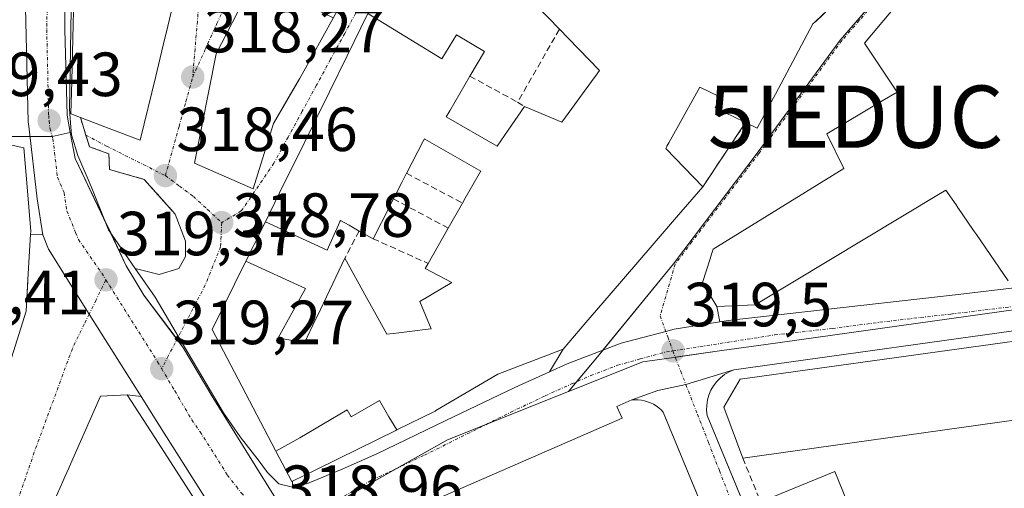
# Model space of a CAD drawing. Units: metres. Extents: x 573660 to 577140, y 4696435 to 4698786.
# Drawn here: x 575826 to 575984, y 4697063 to 4697138 of the extents above; entities that cross this region are included whole.
import ezdxf
from ezdxf.enums import TextEntityAlignment as Align

# ---------------------------------------------------------------- set-up
doc = ezdxf.new("R2010")
doc.units = ezdxf.units.M
doc.header["$MEASUREMENT"] = 0
doc.linetypes.add('TRAZO_Y_PUNTO', pattern=[1, 0.5, -0.25, 0, -0.25])
doc.linetypes.add('TRAZOSX2', pattern=[1.5, 1, -0.5])
doc.layers.get('0').update_dxf_attribs({"lineweight": 5})
for name, color, linetype, lineweight in [('Carretera de calzada única', 19, 'Continuous', 13), ('Carretera de calzada única Cxs', 19, 'Continuous', 13), ('Carretera de calzada única eje', 19, 'TRAZO_Y_PUNTO', 0), ('Carátula', 7, 'Continuous', 5), ('Edificación', 1, 'Continuous', 13), ('Edificación Cxs', 1, 'Continuous', 13), ('Elemento construido', 1, 'Continuous', 0), ('Instalación educativa', 9, 'TRAZOSX2', 0), ('Muro lineal', 1, 'TRAZOSX2', 13), ('Núcleo urbano', 19, 'Continuous', 0), ('Núcleo urbano CxS', 19, 'Continuous', 0), ('Obra de contención lineal', 1, 'TRAZOSX2', 13), ('Punto de cota en terreno', 7, 'Continuous', 0), ('Rótulo de punto de cota en terreno', 19, 'Continuous', 0), ('Vía urbana Cxs', 5, 'Continuous', 0), ('Vía urbana eje', 5, 'TRAZO_Y_PUNTO', 0)]:
    doc.layers.add(name, color=color, linetype=linetype, lineweight=lineweight)
doc.styles.add('Arial', font='txt', dxfattribs={"height": 0.2})

# ---------------------------------------------------------------- blocks, each defined once
blk = doc.blocks.new('5PATER')
at = {"layer": 'Carátula', "linetype": 'Continuous', "lineweight": 5}
h = blk.add_hatch(color=250, dxfattribs=at)
edge = h.paths.add_edge_path()
edge.add_ellipse((0, 0.01), major_axis=(-1.33, -1.34), ratio=0.999422, start_angle=0, end_angle=360)
blk = doc.blocks.new('*U193')
at = {"layer": 'Vía urbana Cxs', "color": 5, "linetype": 'Continuous', "lineweight": 0}
blk.add_polyline3d([(575821.79, 4697074.57, 318.83), (575826.21, 4697088.56, 319.35), (575827.07, 4697091.28, 319.45), (575827.37, 4697096.37, 319.47), (575827.8, 4697103.65, 319.45), (575829.74, 4697103.54, 319.47), (575830.66, 4697101.23, 319.49), (575837.22, 4697090.82, 319.45), (575845.58, 4697077.56, 319.29), (575843.34, 4697077.85, 319.31), (575839.05, 4697077.65, 319.27), (575834, 4697066.2, 319.07), (575833.93, 4697066.05, 319.07), (575833.64, 4697065.39, 319.06), (575833.31, 4697064.65, 319.04), (575832.84, 4697063.57, 319.03), (575832.78, 4697063.44, 319.03), (575831.97, 4697061.61, 319.03), (575830.53, 4697058.34, 319.02), (575828.29, 4697053.26, 318.67), (575830.53, 4697048.97, 318.36), (575826.95, 4697049.55, 318.35), (575823.32, 4697049.51, 318.26)], dxfattribs=at)
blk = doc.blocks.new('*U194')
at = {"layer": 'Vía urbana Cxs', "color": 5, "linetype": 'Continuous', "lineweight": 0}
for points in [[(575970.88, 4697145.18, 319.07), (575961.85, 4697134.37, 319.26), (575967.1, 4697126.5, 320.02), (575964.7, 4697125.08, 319.94), (575955.78, 4697119.78, 319.57), (575958.53, 4697114.21, 319.63), (575937.53, 4697101.28, 319.45), (575937.26, 4697100.43, 319.46), (575937.14, 4697100.07, 319.47), (575937.02, 4697099.68, 319.47), (575935.8, 4697095.9, 319.43), (575938.12, 4697092.06, 319.45), (575938.62, 4697089.58, 319.46), (575931.25, 4697088.42, 319.46), (575929.9, 4697088.05, 319.46), (575922.72, 4697086.14, 319.48), (575914.07, 4697082.82, 319.48), (575911.22, 4697081.54, 319.46), (575913.39, 4697085.17, 319.46), (575917.07, 4697089.45, 319.45), (575920.82, 4697093.81, 319.39), (575928.04, 4697102.2, 319.3), (575931.63, 4697106.37, 319.32), (575935.85, 4697111.28, 319.35), (575942.73, 4697121.58, 319.44), (575944.62, 4697120.67, 319.37), (575947.23, 4697125.57, 319.36), (575947.55, 4697126.15, 319.36), (575953.57, 4697137.45, 319.19), (575953.94, 4697137.8, 319.19), (575953.96, 4697137.82, 319.19), (575954, 4697137.85, 319.19), (575958.76, 4697142.37, 319.1)], [(575882.03, 4697139.12, 319.05), (575878.67, 4697132.31, 319.06), (575875.82, 4697126.54, 319.04), (575874.24, 4697123.32, 319.01), (575873.15, 4697121.12, 318.98), (575873.14, 4697121.1, 318.98), (575870.42, 4697115.58, 318.97), (575867.83, 4697110.34, 318.86), (575867.83, 4697110.33, 318.86), (575865.53, 4697105.67, 318.92), (575862.41, 4697099.34, 319.08), (575856.99, 4697088.37, 319.2), (575867.18, 4697068.92, 319.03), (575867.23, 4697068.82, 319.03), (575869.8, 4697063.92, 319.01), (575869.91, 4697063.98, 319.01), (575869.92, 4697062.99, 319.01), (575867.68, 4697063.55, 319.01), (575865.9, 4697065.38, 319.02), (575864.36, 4697067.39, 319.04), (575861.46, 4697071.1, 319.06), (575858.79, 4697074.94, 319.1), (575853.91, 4697083.21, 319.17), (575851.56, 4697087.19, 319.22), (575847.8, 4697093.55, 319.18), (575844.63, 4697098.13, 319.31), (575848.48, 4697097.19, 319.23), (575851.63, 4697098.16, 319.16), (575852.72, 4697100.1, 319.14), (575852.72, 4697102.53, 319.19), (575851.03, 4697106.89, 318.89), (575846.06, 4697112.47, 318.66), (575840.48, 4697114.04, 318.86), (575840.36, 4697116.59, 318.74), (575837.27, 4697117.7, 319.02), (575836.68, 4697119.58, 319.11), (575835.8, 4697122.4, 319.33), (575840.45, 4697120.64, 318.74), (575845.42, 4697118.76, 318.41), (575847.91, 4697129.05, 318.42), (575849.12, 4697134.03, 318.43), (575849.86, 4697137.09, 318.44), (575850.73, 4697140.66, 318.42)], [(575861.1, 4697139.41, 318.41), (575857.64, 4697132.64, 318.34), (575854.12, 4697115.05, 318.42), (575863.58, 4697110.96, 318.73), (575866.85, 4697121.44, 318.8), (575869.58, 4697126.15, 318.82), (575871.01, 4697128.62, 318.86), (575871.43, 4697129.38, 318.87), (575876.41, 4697138.39, 318.95)]]:
    blk.add_polyline3d(points, dxfattribs=at)
blk = doc.blocks.new('*U212')
at = {"layer": 'Edificación Cxs', "color": 1, "linetype": 'Continuous', "lineweight": 13}
blk.add_polyline3d([(575958.76, 4697142.37, 321.47), (575954.05, 4697137.91, 330.96), (575954, 4697137.85, 330.96), (575953.96, 4697137.82, 330.78), (575953.94, 4697137.8, 330.71), (575953.57, 4697137.45, 329.4), (575947.55, 4697126.15, 330.83), (575947.23, 4697125.57, 329.94), (575944.62, 4697120.67, 322.17), (575942.73, 4697121.58, 329.1), (575942.49, 4697121.69, 329.8), (575937.82, 4697123.94, 330.6), (575938.6, 4697125.73, 332.32), (575935.39, 4697127.27, 327.96), (575930.42, 4697118.36, 323.23), (575930.09, 4697117.79, 324.06), (575930.08, 4697117.76, 324.09), (575929.89, 4697117.42, 324.26), (575935.85, 4697111.28, 319.65), (575931.63, 4697106.37, 327.4), (575928.04, 4697102.2, 328.38), (575920.82, 4697093.81, 326.94), (575917.07, 4697089.45, 325.47), (575913.39, 4697085.17, 321.62), (575902.89, 4697081.19, 322.01), (575892.96, 4697075.31, 324.26), (575892.84, 4697075.24, 324.67), (575886.69, 4697072.22, 332.19), (575886.69, 4697072.22, 332.19), (575885.4, 4697074.33, 331.8), (575883.87, 4697076.94, 335.07), (575879.33, 4697074.31, 335.22), (575878.67, 4697075.43, 335.48), (575871.05, 4697070.95, 335.19), (575867.24, 4697068.8, 328.26), (575867.23, 4697068.82, 328.21), (575867.18, 4697068.92, 327.88), (575856.99, 4697088.37, 323.89), (575862.41, 4697099.34, 327.7), (575872.01, 4697094.94, 325.9), (575867.6, 4697086.99, 328.53), (575871.82, 4697086.23, 326.78), (575873.61, 4697089.97, 321.72), (575873.89, 4697090.56, 321.82), (575878.3, 4697099.8, 321.81), (575881.8, 4697093.48, 321.94), (575883.59, 4697090.24, 321.56), (575885.07, 4697087.58, 330.15), (575886.55, 4697087.76, 327.51), (575889.97, 4697088.19, 319.5), (575890.81, 4697088.29, 320.26), (575892.17, 4697088.46, 321.6), (575890.39, 4697092.83, 320.88), (575895.51, 4697095.89, 323.12), (575891.21, 4697098.13, 321.59), (575891.69, 4697098.96, 322.01), (575894.94, 4697104.64, 324.14), (575897.23, 4697108.67, 323.56), (575897.44, 4697109.04, 323.28), (575897.46, 4697109.07, 323.26), (575900.13, 4697113.74, 322.48), (575900.13, 4697113.74, 322.48), (575900.17, 4697113.81, 322.37), (575891.19, 4697118.95, 323.47), (575891.1, 4697119, 323.69), (575890.91, 4697118.63, 323.33), (575890.91, 4697118.63, 323.32), (575890.9, 4697118.62, 323.31), (575888.25, 4697113.5, 324.76), (575888.25, 4697113.49, 324.75), (575888.24, 4697113.48, 324.73), (575888.22, 4697113.44, 324.68), (575887.47, 4697111.98, 322.41), (575886.29, 4697109.66, 326.03), (575886.26, 4697109.6, 326.16), (575886.12, 4697109.33, 326.73), (575885.49, 4697108.1, 327.12), (575885.49, 4697108.09, 327.12), (575885.47, 4697108.07, 327.12), (575882.84, 4697102.94, 321.58), (575880.62, 4697104.17, 323.97), (575878.98, 4697105.09, 325), (575877.59, 4697105.87, 327.87), (575877.51, 4697105.69, 327.03), (575877.49, 4697105.63, 326.78), (575875.48, 4697101.08, 320.44), (575865.53, 4697105.67, 323.11), (575867.83, 4697110.33, 326.8), (575867.83, 4697110.34, 326.81), (575870.42, 4697115.58, 322.61), (575873.14, 4697121.1, 326.17), (575873.15, 4697121.12, 326.15), (575875.82, 4697126.54, 327.59), (575878.67, 4697132.31, 328.88), (575882.03, 4697139.12, 326.22), (575890.58, 4697133.87, 331.57), (575893.9, 4697131.83, 330.24), (575896.28, 4697135.71, 321.55), (575900.76, 4697133.01, 320.51), (575898.41, 4697129.07, 323.77), (575895.18, 4697123.49, 323.67), (575894.62, 4697122.53, 323.44), (575902.82, 4697117.8, 322.41), (575904.56, 4697120.36, 322.62), (575907.17, 4697124.19, 322.69), (575913.19, 4697121.64, 324.49), (575913.31, 4697121.81, 324.47), (575913.38, 4697121.9, 324.46), (575918.38, 4697128.76, 323.39), (575918.41, 4697128.8, 323.35), (575918.61, 4697129.07, 323.18), (575919.26, 4697129.96, 323.2), (575914.19, 4697135.16, 324.19), (575912.8, 4697136.58, 322.52), (575909.15, 4697140.33, 323.28)], dxfattribs=at)
blk = doc.blocks.new('5IEDUC')
blk.add_text('5IEDUC', height=10).set_placement((0, 0), align=Align.MIDDLE_CENTER)

msp = doc.modelspace()

# ---------------------------------------------------------------- linework, layer by layer
at = {"layer": 'Carretera de calzada única', "color": 19, "linetype": 'Continuous', "lineweight": 13}
for points in [[(575834.81, 4697229.14, 319.55), (575835.49, 4697226.36, 319.59), (575835.4, 4697217.31, 319.61), (575835.05, 4697206.44, 319.68), (575834.8, 4697189.33, 319.67), (575834.74, 4697165.38, 319.56), (575834.03, 4697123.74, 319.42), (575834.27, 4697120.86, 319.32), (575834.37, 4697119.62, 319.26), (575835.39, 4697116.29, 319.26), (575837.51, 4697111.31, 319.34), (575840.33, 4697104.35, 319.36), (575844.63, 4697098.13, 319.31)], [(575829.74, 4697103.54, 319.47), (575828.83, 4697109.35, 319.46), (575827.5, 4697121.02, 319.48), (575827.38, 4697121.74, 319.46), (575826.76, 4697149.33, 319.47), (575826.42, 4697179.08, 319.55), (575826.14, 4697201.67, 319.57), (575826.04, 4697203.74, 319.57)], [(575845.58, 4697077.56, 319.29), (575837.22, 4697090.82, 319.45), (575830.66, 4697101.23, 319.49), (575829.74, 4697103.54, 319.47)], [(575844.63, 4697098.13, 319.31), (575847.8, 4697093.55, 319.18), (575851.56, 4697087.19, 319.22), (575853.91, 4697083.21, 319.17), (575858.79, 4697074.94, 319.1), (575861.46, 4697071.1, 319.06), (575864.36, 4697067.39, 319.04), (575865.9, 4697065.38, 319.02), (575867.68, 4697063.55, 319.01), (575869.92, 4697062.99, 319.01)], [(575938.62, 4697089.58, 319.46), (575939.94, 4697089.79, 319.47), (575958.44, 4697091.86, 319.54), (575976.93, 4697093.95, 319.5), (575996.75, 4697096.35, 319.51), (576011.03, 4697098.54, 319.52)], [(575911.22, 4697081.54, 319.46), (575914.07, 4697082.82, 319.48), (575922.72, 4697086.14, 319.48), (575929.9, 4697088.05, 319.46), (575931.25, 4697088.42, 319.46), (575938.62, 4697089.58, 319.46)], [(575993.21, 4697089.11, 319.39), (575992.35, 4697089.03, 319.4), (575940.85, 4697081.85, 319.45)], [(575869.92, 4697062.99, 319.01), (575872.29, 4697063.61, 319.02), (575877.89, 4697065.9, 319.12), (575883.43, 4697068.35, 319.23), (575894.53, 4697073.71, 319.38), (575905.64, 4697079.04, 319.46), (575911.22, 4697081.54, 319.46)], [(575940.85, 4697081.85, 319.45), (575933.13, 4697079.5, 319.38), (575928.6, 4697078.52, 319.38), (575924.45, 4697077.04, 319.39)], [(575857.41, 4697058.81, 319.05), (575848.63, 4697072.72, 319.27), (575845.58, 4697077.56, 319.29)], [(575924.45, 4697077.04, 319.39), (575922.05, 4697075.99, 319.37), (575922.87, 4697074.11, 319.37), (575888.09, 4697058.96, 319.11), (575887.27, 4697060.36, 319.13), (575881.32, 4697056.83, 319.06), (575880.62, 4697056.36, 319.05)]]:
    msp.add_polyline3d(points, dxfattribs=at)
at = {"layer": 'Carretera de calzada única Cxs', "color": 19, "linetype": 'Continuous', "lineweight": 13}
for points in [[(575857.41, 4697058.81, 319.05), (575848.63, 4697072.72, 319.27), (575845.58, 4697077.56, 319.29), (575837.22, 4697090.82, 319.45), (575830.66, 4697101.23, 319.49), (575829.74, 4697103.54, 319.47), (575828.83, 4697109.35, 319.46), (575827.5, 4697121.02, 319.48), (575827.38, 4697121.74, 319.46), (575826.76, 4697149.33, 319.47), (575826.42, 4697179.08, 319.55), (575826.14, 4697201.67, 319.57), (575826.04, 4697203.74, 319.57), (575825.22, 4697221.72, 319.54)], [(575834.74, 4697165.38, 319.56), (575834.03, 4697123.74, 319.42), (575834.27, 4697120.86, 319.32), (575834.37, 4697119.62, 319.26), (575835.39, 4697116.29, 319.26), (575837.51, 4697111.31, 319.34), (575840.33, 4697104.35, 319.36), (575844.63, 4697098.13, 319.31), (575847.8, 4697093.55, 319.18), (575851.56, 4697087.19, 319.22), (575853.91, 4697083.21, 319.17), (575858.79, 4697074.94, 319.1), (575861.46, 4697071.1, 319.06), (575864.36, 4697067.39, 319.04), (575865.9, 4697065.38, 319.02), (575867.68, 4697063.55, 319.01), (575869.92, 4697062.99, 319.01), (575872.29, 4697063.61, 319.02), (575877.89, 4697065.9, 319.12), (575883.43, 4697068.35, 319.23), (575894.53, 4697073.71, 319.38), (575905.64, 4697079.04, 319.46), (575911.22, 4697081.54, 319.46), (575914.07, 4697082.82, 319.48), (575922.72, 4697086.14, 319.48), (575929.9, 4697088.05, 319.46), (575931.25, 4697088.42, 319.46), (575938.62, 4697089.58, 319.46), (575939.94, 4697089.79, 319.47), (575958.44, 4697091.86, 319.54), (575976.93, 4697093.95, 319.5), (575996.75, 4697096.35, 319.51)], [(575992.35, 4697089.03, 319.4), (575940.85, 4697081.85, 319.45), (575933.13, 4697079.5, 319.38), (575928.6, 4697078.52, 319.38), (575924.45, 4697077.04, 319.39), (575922.05, 4697075.99, 319.37), (575922.87, 4697074.11, 319.37), (575888.09, 4697058.96, 319.11)]]:
    msp.add_polyline3d(points, dxfattribs=at)
at = {"layer": 'Carretera de calzada única eje', "color": 19, "linetype": 'TRAZO_Y_PUNTO', "lineweight": 0}
for points in [[(575830.43, 4697226.16, 319.57), (575830.23, 4697221.21, 319.58), (575830.77, 4697209.49, 319.64), (575830.59, 4697204.05, 319.63), (575830.47, 4697195.5, 319.62), (575830.61, 4697184.21, 319.6), (575830.58, 4697172.23, 319.58), (575830.75, 4697157.35, 319.52), (575830.39, 4697136.53, 319.45), (575830.7, 4697122.74, 319.44), (575830.78, 4697121.89, 319.45)], [(575830.78, 4697121.89, 319.45), (575830.88, 4697120.68, 319.45), (575831.38, 4697119.01, 319.45), (575832.11, 4697112.82, 319.48), (575833.17, 4697110.33, 319.46), (575833.63, 4697107.42, 319.46), (575835.03, 4697103.94, 319.43), (575835.49, 4697102.79, 319.43), (575839.23, 4697097.39, 319.39), (575839.9, 4697096.32, 319.38)], [(575839.9, 4697096.32, 319.38), (575848.22, 4697083.14, 319.26), (575848.87, 4697082.04, 319.25)], [(575931.05, 4697084.91, 319.47), (575947.44, 4697087.48, 319.47), (575956.69, 4697088.52, 319.5), (575966.5, 4697089.78, 319.46), (575975.75, 4697090.83, 319.42), (575985.66, 4697092.03, 319.47), (576000.52, 4697093.86, 319.5)], [(575866.36, 4697055.55, 318.95), (575873.55, 4697059.35, 319), (575876.35, 4697060.5, 319.04), (575882.78, 4697064.24, 319.17), (575885.55, 4697065.47, 319.2), (575891.1, 4697068.15, 319.31), (575904.98, 4697075.05, 319.38), (575910.54, 4697077.71, 319.44), (575914.75, 4697079.6, 319.47), (575917.83, 4697080.93, 319.48), (575922.15, 4697082.59, 319.51), (575925.76, 4697083.61, 319.5), (575930.02, 4697084.75, 319.48), (575931.05, 4697084.91, 319.47)], [(575848.87, 4697082.04, 319.25), (575850.97, 4697078.48, 319.23), (575853.71, 4697073.83, 319.15), (575855.04, 4697071.91, 319.13), (575859.43, 4697064.96, 319.06), (575860.88, 4697063.1, 319.05), (575861.65, 4697062.09, 319.04), (575862.54, 4697061.18, 319.02), (575866.08, 4697056.04, 318.96), (575866.36, 4697055.55, 318.95)]]:
    msp.add_polyline3d(points, dxfattribs=at)
at = {"layer": 'Edificación', "color": 1, "linetype": 'Continuous', "lineweight": 13}
for points in [[(575835.8, 4697122.4, 324.95), (575834.28, 4697122.98, 324.74), (575834.41, 4697128.26, 320.66), (575834.64, 4697137.36, 321.97), (575834.69, 4697139.5, 322.55), (575834.72, 4697140.54, 322.71), (575834.8, 4697143.98, 324.06), (575834.96, 4697150.19, 324.15), (575834.96, 4697150.42, 324.18), (575835.05, 4697154.1, 324.62), (575835.15, 4697158.1, 325.07), (575835.22, 4697160.9, 325.39), (575835.33, 4697165.17, 328.14), (575836.33, 4697205.49, 322.8), (575836.59, 4697215.85, 328.85), (575836.59, 4697215.89, 328.92)], [(575860.41, 4697180.59, 327.52), (575860.36, 4697180.41, 328.44), (575860.22, 4697179.82, 330.88), (575858.84, 4697174.1, 327.97), (575856.63, 4697164.99, 329.65), (575856.46, 4697164.31, 328.35), (575855.16, 4697158.95, 322.56), (575850.73, 4697140.66, 329.7), (575849.86, 4697137.09, 328.93), (575849.12, 4697134.03, 328.67), (575847.91, 4697129.05, 324.96), (575845.42, 4697118.76, 322.08), (575840.45, 4697120.64, 325.01), (575835.8, 4697122.4, 324.95)], [(575876.44, 4697138.45, 326.42), (575876.41, 4697138.39, 326.48), (575871.43, 4697129.38, 326.01), (575871.01, 4697128.62, 324.91), (575866.85, 4697121.44, 327.62), (575863.58, 4697110.96, 319.91), (575854.12, 4697115.05, 329.91), (575857.64, 4697132.64, 327.16), (575861.1, 4697139.41, 327.79), (575861.11, 4697139.43, 327.8), (575862.01, 4697141.19, 329.03), (575862.01, 4697141.19, 329.03), (575863.76, 4697144.63, 332.17)], [(575912.8, 4697136.58, 322.52), (575909.15, 4697140.33, 323.28), (575905.21, 4697142.45, 323.47), (575905.14, 4697142.49, 323.43), (575900.01, 4697145.26, 323.29)], [(575984.96, 4697096.17, 326.59), (575979.84, 4697103.61, 322.62), (575979.39, 4697104.26, 323.97), (575979.28, 4697104.42, 324.89), (575976.97, 4697107.78, 326.53), (575976.88, 4697107.91, 325.87), (575976.84, 4697107.96, 325.59), (575976.57, 4697108.37, 323.6), (575974.92, 4697110.76, 325.76), (575973.76, 4697110.06, 329.3), (575944.27, 4697092.29, 329.38), (575938.12, 4697092.06, 320.36), (575935.8, 4697095.9, 328.26), (575937.02, 4697099.68, 325.45), (575937.14, 4697100.07, 325.26), (575937.26, 4697100.43, 325.8), (575937.53, 4697101.28, 327.07), (575958.53, 4697114.21, 329.39), (575955.78, 4697119.78, 328.49), (575964.7, 4697125.08, 327.61), (575967.1, 4697126.5, 329.49), (575961.85, 4697134.37, 327.42), (575970.88, 4697145.18, 327.83)], [(575958.76, 4697142.37, 321.47), (575954.05, 4697137.91, 330.96), (575954, 4697137.85, 330.96), (575953.96, 4697137.82, 330.78), (575953.94, 4697137.8, 330.71), (575953.57, 4697137.45, 329.4), (575947.55, 4697126.15, 330.83), (575947.23, 4697125.57, 329.94), (575944.62, 4697120.67, 322.17), (575942.73, 4697121.58, 329.1)], [(575865.53, 4697105.67, 323.11), (575867.83, 4697110.33, 326.8), (575867.83, 4697110.34, 326.81), (575870.42, 4697115.58, 322.61), (575873.14, 4697121.1, 326.17), (575873.15, 4697121.12, 326.15), (575875.82, 4697126.54, 327.59), (575878.67, 4697132.31, 328.88), (575882.03, 4697139.12, 326.22)], [(575882.03, 4697139.12, 326.22), (575890.58, 4697133.87, 331.57), (575893.9, 4697131.83, 330.24), (575896.28, 4697135.71, 321.55), (575900.76, 4697133.01, 320.51), (575898.41, 4697129.07, 323.77)], [(575907.17, 4697124.19, 322.69), (575913.19, 4697121.64, 324.5), (575913.31, 4697121.81, 324.47), (575913.38, 4697121.9, 324.46), (575918.38, 4697128.76, 323.39), (575918.41, 4697128.8, 323.35), (575918.61, 4697129.07, 323.18), (575919.26, 4697129.96, 323.2), (575914.19, 4697135.16, 324.19), (575912.8, 4697136.58, 322.52)], [(575898.41, 4697129.07, 323.77), (575895.18, 4697123.49, 323.67), (575894.62, 4697122.53, 323.44), (575902.82, 4697117.8, 322.41), (575904.56, 4697120.36, 322.62), (575907.17, 4697124.19, 322.69)], [(575942.73, 4697121.58, 329.1), (575942.49, 4697121.69, 329.8), (575937.82, 4697123.94, 330.6), (575938.6, 4697125.73, 332.32), (575935.39, 4697127.27, 327.96), (575930.42, 4697118.36, 323.23), (575930.09, 4697117.79, 324.06), (575930.08, 4697117.76, 324.09), (575929.89, 4697117.42, 324.26), (575935.85, 4697111.28, 319.65)], [(575821.5, 4697118.67, 323.64), (575826.69, 4697117.51, 323.55), (575827.27, 4697110.64, 321.95), (575827.83, 4697104.08, 331.59), (575827.8, 4697103.65, 332.07), (575827.37, 4697096.37, 331.23), (575827.36, 4697096.16, 331.07), (575827.07, 4697091.28, 324.05), (575826.21, 4697088.56, 329.61), (575821.79, 4697074.57, 332.41)], [(575897.23, 4697108.67, 323.56), (575897.44, 4697109.04, 323.28), (575897.46, 4697109.07, 323.26), (575900.13, 4697113.74, 322.48), (575900.13, 4697113.74, 322.48), (575900.17, 4697113.81, 322.37), (575891.19, 4697118.95, 323.47), (575891.1, 4697119, 323.69), (575890.91, 4697118.63, 323.33), (575890.91, 4697118.63, 323.32), (575890.9, 4697118.62, 323.31), (575888.25, 4697113.5, 324.75), (575888.25, 4697113.49, 324.75), (575888.24, 4697113.48, 324.73), (575888.22, 4697113.44, 324.68)], [(575888.22, 4697113.44, 324.68), (575887.47, 4697111.98, 322.41), (575886.29, 4697109.66, 326.03), (575886.26, 4697109.6, 326.16), (575886.12, 4697109.33, 326.73)], [(575935.85, 4697111.28, 319.65), (575931.63, 4697106.37, 327.4), (575928.04, 4697102.2, 328.38), (575920.82, 4697093.81, 326.94), (575917.07, 4697089.45, 325.47), (575913.39, 4697085.17, 321.62), (575902.89, 4697081.19, 322.01), (575892.96, 4697075.31, 324.26), (575892.84, 4697075.24, 324.67), (575886.69, 4697072.22, 332.19)], [(575886.12, 4697109.33, 326.73), (575885.49, 4697108.1, 327.12), (575885.49, 4697108.09, 327.12), (575885.47, 4697108.07, 327.12), (575882.84, 4697102.94, 321.58)], [(575894.94, 4697104.64, 324.14), (575897.23, 4697108.67, 323.56)], [(575880.62, 4697104.17, 323.97), (575878.98, 4697105.09, 325), (575877.59, 4697105.87, 327.87), (575877.51, 4697105.69, 327.03), (575877.49, 4697105.63, 326.78), (575875.48, 4697101.08, 320.44), (575865.53, 4697105.67, 323.11)], [(575891.69, 4697098.96, 322.01), (575894.94, 4697104.64, 324.14)], [(575882.84, 4697102.94, 321.58), (575880.62, 4697104.17, 323.97)], [(575862.41, 4697099.34, 327.7), (575872.01, 4697094.94, 325.9), (575867.6, 4697086.99, 328.53), (575871.82, 4697086.23, 326.78), (575873.61, 4697089.97, 321.72), (575873.89, 4697090.56, 321.82), (575878.3, 4697099.8, 321.81)], [(575878.3, 4697099.8, 321.81), (575881.8, 4697093.48, 321.94), (575883.59, 4697090.24, 321.56), (575885.07, 4697087.58, 330.15), (575886.55, 4697087.76, 327.51), (575889.97, 4697088.19, 319.5), (575890.81, 4697088.29, 320.26), (575892.17, 4697088.46, 321.6), (575890.39, 4697092.83, 320.88), (575895.51, 4697095.89, 323.12), (575891.21, 4697098.13, 321.59), (575891.69, 4697098.96, 322.01)], [(575867.24, 4697068.8, 328.26), (575867.23, 4697068.82, 328.21), (575867.18, 4697068.92, 327.88), (575856.99, 4697088.37, 323.89), (575862.41, 4697099.34, 327.7)], [(575942.28, 4697067.66, 330.38), (575939.24, 4697075.89, 332.18), (575941.87, 4697080.38, 329.65), (575991.37, 4697087.22, 332.06), (575997.11, 4697083.28, 331.3), (575998.29, 4697079.08, 330.48), (575999.25, 4697075.67, 324)], [(575838.46, 4697051.46, 322.07), (575830.53, 4697048.97, 320.58), (575828.29, 4697053.26, 319.45), (575830.53, 4697058.34, 322.12), (575831.97, 4697061.61, 321.78), (575832.78, 4697063.44, 321.88), (575832.84, 4697063.57, 321.88), (575833.31, 4697064.65, 322.82), (575833.64, 4697065.39, 323.98), (575833.93, 4697066.05, 325.26), (575834, 4697066.2, 325.99), (575839.05, 4697077.65, 332.48), (575843.34, 4697077.85, 332.82), (575847.76, 4697070.99, 331.17), (575856.64, 4697057.18, 322.94), (575842.64, 4697052.78, 324.63), (575839.58, 4697051.82, 324.5), (575838.94, 4697051.62, 323.03), (575838.46, 4697051.46, 322.07)], [(575867.24, 4697068.8, 328.26), (575871.05, 4697070.95, 335.19), (575878.67, 4697075.43, 335.48), (575879.33, 4697074.31, 335.22), (575883.87, 4697076.94, 335.07), (575885.4, 4697074.33, 331.8), (575886.69, 4697072.22, 332.19)], [(575867.24, 4697068.8, 328.26), (575871.05, 4697070.95, 335.19), (575878.67, 4697075.43, 335.48), (575879.33, 4697074.31, 335.22), (575883.87, 4697076.94, 335.07), (575885.4, 4697074.33, 331.8), (575886.69, 4697072.22, 332.19)], [(575986.24, 4697073.84, 332.05), (575942.28, 4697067.66, 330.38)], [(575886.69, 4697072.22, 332.19), (575886.52, 4697072.14, 332.55), (575886.49, 4697072.12, 332.62), (575880.53, 4697069.19, 331.89), (575873.78, 4697065.87, 331.9), (575869.8, 4697063.92, 331.01), (575867.24, 4697068.8, 328.26)], [(575945.16, 4697060.67, 325.04), (575957.08, 4697065.52, 322.38), (575984.03, 4696999.28, 323.45)]]:
    msp.add_polyline3d(points, dxfattribs=at)
at = {"layer": 'Edificación Cxs', "color": 1, "linetype": 'Continuous', "lineweight": 13}
for points in [[(575876.44, 4697138.45, 326.42), (575876.41, 4697138.39, 326.48), (575871.43, 4697129.38, 326.01), (575871.01, 4697128.62, 324.91), (575866.85, 4697121.44, 327.62), (575863.58, 4697110.96, 319.91), (575854.12, 4697115.05, 329.91), (575857.64, 4697132.64, 327.16), (575861.1, 4697139.41, 327.79), (575861.11, 4697139.43, 327.8), (575862.01, 4697141.19, 329.03), (575862.01, 4697141.19, 329.03), (575863.76, 4697144.63, 332.17), (575869.44, 4697141.86, 333.28), (575876.44, 4697138.45, 326.42)], [(575986.24, 4697073.84, 332.05), (575942.28, 4697067.66, 330.38), (575939.24, 4697075.89, 332.18), (575941.87, 4697080.38, 329.65), (575991.37, 4697087.22, 332.06), (575997.11, 4697083.28, 331.3), (575998.29, 4697079.08, 330.48), (575999.25, 4697075.67, 324), (575986.24, 4697073.84, 332.05)], [(575838.46, 4697051.46, 322.07), (575830.53, 4697048.97, 320.58), (575828.29, 4697053.26, 319.45), (575830.53, 4697058.34, 322.12), (575831.97, 4697061.61, 321.78), (575832.78, 4697063.44, 321.88), (575832.84, 4697063.57, 321.88), (575833.31, 4697064.65, 322.82), (575833.64, 4697065.39, 323.98), (575833.93, 4697066.05, 325.26), (575834, 4697066.2, 325.99), (575839.05, 4697077.65, 332.48), (575843.34, 4697077.85, 332.82), (575847.76, 4697070.99, 331.17), (575856.64, 4697057.18, 322.94), (575842.64, 4697052.78, 324.63), (575839.58, 4697051.82, 324.5), (575838.94, 4697051.62, 323.03), (575838.46, 4697051.46, 322.07)], [(575886.69, 4697072.22, 332.19), (575886.52, 4697072.14, 332.55), (575886.49, 4697072.12, 332.62), (575880.53, 4697069.19, 331.89), (575873.78, 4697065.87, 331.9), (575869.8, 4697063.92, 331.01), (575867.24, 4697068.8, 328.26), (575871.05, 4697070.95, 335.19), (575878.67, 4697075.43, 335.48), (575879.33, 4697074.31, 335.22), (575883.87, 4697076.94, 335.07), (575885.4, 4697074.33, 331.8), (575886.69, 4697072.22, 332.19)], [(575984.03, 4696999.28, 323.45), (575972.11, 4696994.44, 321.19), (575945.16, 4697060.67, 325.04), (575957.08, 4697065.52, 322.38), (575984.03, 4696999.28, 323.45)]]:
    msp.add_polyline3d(points, close=True, dxfattribs=at)
for points in [[(575984.96, 4697096.17, 326.59), (575979.84, 4697103.61, 322.62), (575979.39, 4697104.26, 323.97), (575979.28, 4697104.42, 324.89), (575976.97, 4697107.78, 326.53), (575976.88, 4697107.91, 325.87), (575976.84, 4697107.96, 325.59), (575976.57, 4697108.37, 323.6), (575974.92, 4697110.76, 325.76), (575973.76, 4697110.06, 329.3), (575944.27, 4697092.29, 329.38), (575938.12, 4697092.06, 320.36), (575935.8, 4697095.9, 328.26), (575937.02, 4697099.68, 325.45), (575937.14, 4697100.07, 325.26), (575937.26, 4697100.43, 325.8), (575937.53, 4697101.28, 327.07), (575958.53, 4697114.21, 329.39), (575955.78, 4697119.78, 328.49), (575964.7, 4697125.08, 327.61), (575967.1, 4697126.5, 329.49), (575961.85, 4697134.37, 327.42), (575970.88, 4697145.18, 327.83)], [(575850.73, 4697140.66, 329.7), (575849.86, 4697137.09, 328.93), (575849.12, 4697134.03, 328.67), (575847.91, 4697129.05, 324.96), (575845.42, 4697118.76, 322.08), (575840.45, 4697120.64, 325.01), (575835.8, 4697122.4, 324.95), (575834.28, 4697122.98, 324.74), (575834.41, 4697128.26, 320.66), (575834.64, 4697137.36, 321.97), (575834.69, 4697139.5, 322.55)], [(575821.5, 4697118.67, 323.64), (575826.69, 4697117.51, 323.55), (575827.27, 4697110.64, 321.95), (575827.83, 4697104.08, 331.59), (575827.8, 4697103.65, 332.07), (575827.37, 4697096.37, 331.23), (575827.36, 4697096.16, 331.07), (575827.07, 4697091.28, 324.05), (575826.21, 4697088.56, 329.61), (575821.79, 4697074.57, 332.41)]]:
    msp.add_polyline3d(points, dxfattribs=at)
at = {"layer": 'Elemento construido', "color": 1, "linetype": 'Continuous', "lineweight": 0}
for points in [[(575851.03, 4697106.89, 319.98), (575852.72, 4697102.53, 319.6), (575852.72, 4697100.1, 319.25), (575851.63, 4697098.16, 319.27), (575848.48, 4697097.19, 319.3), (575844.63, 4697098.13, 319.33)], [(575992.35, 4697089.03, 324.45), (575940.85, 4697081.85, 320.44)], [(575940.85, 4697081.85, 320.44), (575940.08, 4697081.52, 322.48), (575939.36, 4697081.09, 323.7), (575938.7, 4697080.57, 323.81), (575938.11, 4697079.98, 322.67), (575937.6, 4697079.32, 320.9), (575937.17, 4697078.59, 319.96), (575936.85, 4697077.82, 319.97), (575936.62, 4697077.02, 321.33), (575936.49, 4697076.19, 322.15), (575936.47, 4697075.35, 322.31), (575936.56, 4697074.52, 322.88), (575979.89, 4696969.78, 318.38), (575980.28, 4696969.08, 318.54), (575980.79, 4696968.47, 318.57), (575981.4, 4696967.95, 318.34), (575982.08, 4696967.54, 318.31), (575982.83, 4696967.25, 318.3), (575983.61, 4696967.1, 318.3), (575984.41, 4696967.08, 318.3)], [(575949.34, 4697026.95, 318.86), (575929.51, 4697075.07, 319.44), (575929.15, 4697075.44, 319.45), (575928.77, 4697075.77, 319.46), (575928.35, 4697076.07, 319.48), (575927.91, 4697076.34, 319.49), (575927.45, 4697076.56, 319.48), (575926.98, 4697076.75, 319.48), (575926.48, 4697076.89, 319.49), (575925.98, 4697076.99, 319.5), (575925.48, 4697077.05, 319.49), (575924.96, 4697077.07, 319.49), (575924.45, 4697077.04, 319.48), (575922.05, 4697075.99, 319.41), (575922.87, 4697074.11, 320.94), (575888.09, 4697058.96, 319.19)]]:
    msp.add_polyline3d(points, dxfattribs=at)
at = {"layer": 'Muro lineal', "color": 1, "linetype": 'TRAZOSX2', "lineweight": 13}
for points in [[(575912.8, 4697136.58, 322.52), (575906.07, 4697124.87, 322.85)], [(575898.41, 4697129.07, 323.77), (575906.07, 4697124.87, 322.85)], [(575906.07, 4697124.87, 322.85), (575907.17, 4697124.19, 322.69)], [(575942.73, 4697121.58, 329.1), (575935.85, 4697111.28, 319.65)], [(575888.22, 4697113.44, 324.68), (575897.23, 4697108.67, 323.56)], [(575886.12, 4697109.33, 326.73), (575894.94, 4697104.64, 324.14)], [(575865.53, 4697105.67, 323.11), (575862.41, 4697099.34, 327.7)], [(575880.62, 4697104.17, 323.97), (575878.3, 4697099.8, 321.81)], [(575882.84, 4697102.94, 321.58), (575891.69, 4697098.96, 322.01)], [(575942.28, 4697067.66, 330.38), (575945.16, 4697060.67, 325.04)]]:
    msp.add_polyline3d(points, dxfattribs=at)
at = {"layer": 'Núcleo urbano', "color": 19, "linetype": 'Continuous', "lineweight": 0}
for points in [[(575834.18, 4697120.01, 319.29), (575833.65, 4697122.79, 319.4), (575833.3, 4697136.57, 319.5), (575833, 4697181.88, 319.62), (575833.6, 4697212.26, 319.64), (575833.9, 4697223.66, 319.61), (575832.42, 4697228.49, 319.57), (575830.8, 4697233.8, 319.57)], [(575834.18, 4697120.01, 319.29), (575833.65, 4697122.79, 319.4), (575833.3, 4697136.57, 319.5), (575833, 4697181.88, 319.62), (575833.6, 4697212.26, 319.64), (575833.9, 4697223.66, 319.61), (575832.42, 4697228.49, 319.57), (575830.8, 4697233.8, 319.57)], [(576139.16, 4697193.59, 319.17), (576138.53, 4697192.03, 319.17), (576136.21, 4697186.26, 319.07), (576135.1, 4697183.49, 319.01), (576082.6, 4697185.45, 318.71), (576082.31, 4697185.46, 318.71), (576040.33, 4697192.71, 318.86), (576040.16, 4697192.74, 318.86), (576006.06, 4697207.08, 318.66), (576005.83, 4697207.17, 318.66), (575982.78, 4697164.26, 318.73), (575982.63, 4697163.99, 318.74), (575971.88, 4697150.94, 318.94), (575957.95, 4697134.82, 319.22), (575944.6, 4697116.67, 319.34), (575931.16, 4697098.92, 319.3), (575919.8, 4697085.02, 319.51), (575918.92, 4697083.95, 319.52), (575915.57, 4697079.95, 319.47), (575914.26, 4697078.4, 319.46)], [(575806.15, 4697086.92, 318.37), (575806.17, 4697086.95, 318.37), (575818.89, 4697108.98, 318.67), (575819.19, 4697109.51, 318.72), (575819.98, 4697110.87, 318.85), (575820.87, 4697119.38, 319.42), (575827.69, 4697119.37, 319.51), (575831.25, 4697119.37, 319.45), (575831.27, 4697119.38, 319.45), (575834.18, 4697120.01, 319.29)], [(575870.09, 4697056.52, 318.96), (575869.62, 4697057.27, 318.98), (575869.2, 4697057.96, 318.98), (575857.09, 4697077.4, 319.11), (575852.4, 4697085.37, 319.21), (575851.34, 4697086.77, 319.22), (575845.98, 4697093.84, 319.22), (575844.55, 4697096.27, 319.29), (575843.18, 4697098.58, 319.32), (575840.67, 4697103.86, 319.34), (575839.73, 4697105.84, 319.39), (575834.97, 4697115.83, 319.31), (575834.18, 4697120.01, 319.29)], [(575870.09, 4697056.52, 318.96), (575869.62, 4697057.27, 318.98), (575869.2, 4697057.96, 318.98), (575857.09, 4697077.4, 319.11), (575852.4, 4697085.37, 319.21), (575851.34, 4697086.77, 319.22), (575845.98, 4697093.84, 319.22), (575844.55, 4697096.27, 319.29), (575843.18, 4697098.58, 319.32), (575840.67, 4697103.86, 319.34), (575839.73, 4697105.84, 319.39), (575834.97, 4697115.83, 319.31), (575834.18, 4697120.01, 319.29)], [(576008.25, 4697070.52, 319.26), (576003.96, 4697083.52, 319.34), (576001.66, 4697090.47, 319.42), (576000.84, 4697092.97, 319.48), (576000.43, 4697093.58, 319.5), (575996.87, 4697093.08, 319.49), (575945.99, 4697085.94, 319.45), (575938.91, 4697084.95, 319.43), (575931.42, 4697083.9, 319.48), (575931.2, 4697083.87, 319.48), (575926.22, 4697083.17, 319.49), (575914.26, 4697078.4, 319.46)], [(576008.25, 4697070.52, 319.26), (576003.96, 4697083.52, 319.34), (576001.66, 4697090.47, 319.42), (576000.84, 4697092.97, 319.48), (576000.43, 4697093.58, 319.5), (575996.87, 4697093.08, 319.49), (575945.99, 4697085.94, 319.45), (575938.91, 4697084.95, 319.43), (575931.42, 4697083.9, 319.48), (575931.2, 4697083.87, 319.48), (575926.22, 4697083.17, 319.49), (575914.26, 4697078.4, 319.46)], [(575914.26, 4697078.4, 319.46), (575901.24, 4697073.19, 319.37), (575894.82, 4697070.62, 319.31), (575886.64, 4697066, 319.22), (575881.03, 4697062.83, 319.14), (575870.09, 4697056.52, 318.96)], [(575914.26, 4697078.4, 319.46), (575901.24, 4697073.19, 319.37), (575894.82, 4697070.62, 319.31), (575886.64, 4697066, 319.22), (575881.03, 4697062.83, 319.14), (575870.09, 4697056.52, 318.96)]]:
    msp.add_polyline3d(points, dxfattribs=at)
at = {"layer": 'Núcleo urbano CxS', "color": 19, "linetype": 'Continuous', "lineweight": 0}
for points in [[(575821.94, 4697260.55, 319.73), (575826.96, 4697245.9, 319.66), (575828.12, 4697242.25, 319.64), (575830.8, 4697233.8, 319.57), (575830.8, 4697233.8, 319.57), (575833.9, 4697223.66, 319.61), (575833.6, 4697212.26, 319.64), (575833, 4697181.88, 319.62), (575833.3, 4697136.57, 319.5), (575833.65, 4697122.79, 319.4), (575834.18, 4697120.01, 319.29), (575831.25, 4697119.37, 319.45), (575820.88, 4697119.38, 319.42)], [(576005.83, 4697207.17, 318.66), (575982.63, 4697163.98, 318.74), (575971.88, 4697150.93, 318.94), (575957.95, 4697134.82, 319.22), (575944.6, 4697116.67, 319.34), (575931.16, 4697098.92, 319.3), (575918.92, 4697083.95, 319.52), (575914.26, 4697078.4, 319.46), (575894.82, 4697070.62, 319.31), (575881.03, 4697062.83, 319.14)], [(575996.87, 4697093.08, 319.49), (575945.99, 4697085.94, 319.45), (575938.91, 4697084.95, 319.43), (575931.2, 4697083.87, 319.48), (575926.22, 4697083.17, 319.49), (575914.26, 4697078.4, 319.46), (575918.92, 4697083.95, 319.52), (575931.16, 4697098.92, 319.3), (575944.6, 4697116.67, 319.34), (575957.95, 4697134.82, 319.22), (575971.88, 4697150.93, 318.94), (575982.63, 4697163.98, 318.74), (576005.83, 4697207.17, 318.66)], [(575869.2, 4697057.96, 318.98), (575857.09, 4697077.4, 319.11), (575852.4, 4697085.37, 319.21), (575845.98, 4697093.84, 319.22), (575844.55, 4697096.27, 319.29), (575843.18, 4697098.58, 319.32), (575834.97, 4697115.83, 319.31), (575834.18, 4697120.01, 319.29), (575833.65, 4697122.79, 319.4), (575833.3, 4697136.57, 319.5), (575833, 4697181.88, 319.62)], [(575820.88, 4697119.38, 319.42), (575831.25, 4697119.37, 319.45), (575834.18, 4697120.01, 319.29), (575834.97, 4697115.83, 319.31), (575843.18, 4697098.58, 319.32), (575844.55, 4697096.27, 319.29), (575845.98, 4697093.84, 319.22), (575852.4, 4697085.37, 319.21), (575857.09, 4697077.4, 319.11), (575869.2, 4697057.96, 318.98), (575870.09, 4697056.52, 318.96), (575870.09, 4697056.52, 318.96), (575876.88, 4697044.51, 318.85), (575906.29, 4696995.75, 318.34), (575911.25, 4696987.6, 318.24), (575915.93, 4696979.9, 318.15), (575943.55, 4696935.81, 317.68)]]:
    msp.add_polyline3d(points, dxfattribs=at)
msp.add_polyline3d([(576008.25, 4697070.52, 319.26), (576020.14, 4697035.17, 319.09), (576029.29, 4697015.04, 318.9), (575951.7, 4696922.66, 317.57), (575943.55, 4696935.81, 317.68), (575915.93, 4696979.9, 318.15), (575911.25, 4696987.6, 318.24), (575906.29, 4696995.75, 318.34), (575876.88, 4697044.51, 318.85), (575870.09, 4697056.52, 318.96), (575881.03, 4697062.83, 319.14), (575894.82, 4697070.62, 319.31), (575914.26, 4697078.4, 319.46), (575926.22, 4697083.17, 319.49), (575931.2, 4697083.87, 319.48), (575938.91, 4697084.95, 319.43), (575945.99, 4697085.94, 319.45), (575996.87, 4697093.08, 319.49), (576000.43, 4697093.57, 319.5), (576000.84, 4697092.97, 319.48), (576008.25, 4697070.52, 319.26)], close=True, dxfattribs=at)
at = {"layer": 'Obra de contención lineal', "color": 1, "linetype": 'TRAZOSX2', "lineweight": 13}
msp.add_polyline3d([(575835.8, 4697122.4, 324.95), (575837.27, 4697117.7, 319.58), (575840.36, 4697116.59, 319.03), (575840.48, 4697114.04, 319.53), (575846.06, 4697112.47, 321.08), (575851.03, 4697106.89, 319.98)], dxfattribs=at)
at = {"layer": 'Vía urbana Cxs', "color": 5, "linetype": 'Continuous', "lineweight": 0}
for points in [[(576010.39, 4697100.05, 319.54), (576011.32, 4697100.19, 319.54), (576012.48, 4697104.42, 319.53), (575981.7, 4697153.05, 319.09), (575977.67, 4697153.31, 318.94), (575972.33, 4697146.91, 319.03), (575972, 4697146.52, 319.03), (575971.08, 4697145.43, 319.06), (575970.88, 4697145.18, 319.07), (575961.85, 4697134.37, 319.26), (575967.1, 4697126.5, 320.02)], [(575953.94, 4697137.8, 319.19), (575953.96, 4697137.82, 319.19), (575954, 4697137.85, 319.19), (575958.76, 4697142.37, 319.1), (575964.37, 4697147.66, 318.96), (575964.39, 4697147.68, 318.96), (575965.55, 4697146.67, 319), (575970.28, 4697151.92, 318.93)], [(575866.05, 4697149.12, 318.51), (575863.76, 4697144.63, 318.43), (575862.01, 4697141.19, 318.4), (575862.01, 4697141.19, 318.4), (575861.11, 4697139.43, 318.41), (575861.1, 4697139.41, 318.41), (575857.64, 4697132.64, 318.34), (575854.12, 4697115.05, 318.42), (575863.58, 4697110.96, 318.73), (575866.85, 4697121.44, 318.8), (575869.58, 4697126.15, 318.82), (575871.01, 4697128.62, 318.86), (575871.43, 4697129.38, 318.87), (575876.41, 4697138.39, 318.95), (575878.92, 4697142.93, 319)], [(575835.8, 4697122.4, 319.33), (575840.45, 4697120.64, 318.74), (575845.42, 4697118.76, 318.41), (575847.91, 4697129.05, 318.42), (575849.12, 4697134.03, 318.43), (575849.86, 4697137.09, 318.44), (575850.73, 4697140.66, 318.42)], [(575882.03, 4697139.12, 319.05), (575878.67, 4697132.31, 319.06), (575875.82, 4697126.54, 319.04), (575874.24, 4697123.32, 319.01), (575873.15, 4697121.12, 318.98), (575873.14, 4697121.1, 318.98), (575870.42, 4697115.58, 318.97), (575867.83, 4697110.34, 318.86), (575867.83, 4697110.33, 318.86)], [(575942.73, 4697121.58, 319.44), (575944.62, 4697120.67, 319.37), (575947.23, 4697125.57, 319.36), (575947.55, 4697126.15, 319.36), (575953.57, 4697137.45, 319.19), (575953.94, 4697137.8, 319.19)], [(575967.1, 4697126.5, 320.02), (575964.7, 4697125.08, 319.94)], [(575964.7, 4697125.08, 319.94), (575955.78, 4697119.78, 319.57), (575958.53, 4697114.21, 319.63), (575937.53, 4697101.28, 319.45), (575937.26, 4697100.43, 319.46), (575937.14, 4697100.07, 319.47), (575937.02, 4697099.68, 319.47), (575935.8, 4697095.9, 319.43), (575938.12, 4697092.06, 319.45)], [(575851.03, 4697106.89, 318.89), (575846.06, 4697112.47, 318.66), (575840.48, 4697114.04, 318.86), (575840.36, 4697116.59, 318.74), (575837.27, 4697117.7, 319.02), (575836.68, 4697119.58, 319.11), (575835.8, 4697122.4, 319.33)], [(575935.85, 4697111.28, 319.35), (575942.73, 4697121.58, 319.44)], [(575931.63, 4697106.37, 319.32), (575935.85, 4697111.28, 319.35)], [(575867.83, 4697110.33, 318.86), (575865.53, 4697105.67, 318.92)], [(575844.63, 4697098.13, 319.31), (575848.48, 4697097.19, 319.23), (575851.63, 4697098.16, 319.16), (575852.72, 4697100.1, 319.14), (575852.72, 4697102.53, 319.19), (575851.03, 4697106.89, 318.89)], [(575928.04, 4697102.2, 319.3), (575931.63, 4697106.37, 319.32)], [(575865.53, 4697105.67, 318.92), (575862.41, 4697099.34, 319.08)], [(575827.37, 4697096.37, 319.47), (575827.8, 4697103.65, 319.45)], [(575827.8, 4697103.65, 319.45), (575829.74, 4697103.54, 319.47)], [(575845.58, 4697077.56, 319.29), (575837.22, 4697090.82, 319.45), (575830.66, 4697101.23, 319.49), (575829.74, 4697103.54, 319.47)], [(575913.39, 4697085.17, 319.46), (575917.07, 4697089.45, 319.45), (575920.82, 4697093.81, 319.39), (575928.04, 4697102.2, 319.3)], [(575844.63, 4697098.13, 319.31), (575847.8, 4697093.55, 319.18), (575851.56, 4697087.19, 319.22), (575853.91, 4697083.21, 319.17), (575858.79, 4697074.94, 319.1), (575861.46, 4697071.1, 319.06), (575864.36, 4697067.39, 319.04), (575865.9, 4697065.38, 319.02), (575867.68, 4697063.55, 319.01), (575869.92, 4697062.99, 319.01)], [(575862.41, 4697099.34, 319.08), (575856.99, 4697088.37, 319.2), (575867.18, 4697068.92, 319.03)], [(575826.21, 4697088.56, 319.35), (575827.07, 4697091.28, 319.45), (575827.37, 4697096.37, 319.47)], [(575938.12, 4697092.06, 319.45), (575938.62, 4697089.58, 319.46)], [(575816.5, 4697057.81, 318.33), (575816.51, 4697057.85, 318.33), (575819, 4697065.74, 318.56), (575819.01, 4697065.75, 318.56), (575819.73, 4697068.03, 318.63), (575819.73, 4697068.04, 318.63), (575821.79, 4697074.57, 318.83), (575826.21, 4697088.56, 319.35)], [(575911.22, 4697081.54, 319.46), (575914.07, 4697082.82, 319.48), (575922.72, 4697086.14, 319.48), (575929.9, 4697088.05, 319.46), (575931.25, 4697088.42, 319.46), (575938.62, 4697089.58, 319.46)], [(575911.22, 4697081.54, 319.46), (575913.39, 4697085.17, 319.46)], [(575938.77, 4697052.6, 319.19), (575929.51, 4697075.07, 319.35), (575929.15, 4697075.44, 319.36), (575928.77, 4697075.77, 319.37), (575928.35, 4697076.07, 319.38), (575927.91, 4697076.34, 319.38), (575927.45, 4697076.56, 319.39), (575926.98, 4697076.75, 319.4), (575926.48, 4697076.89, 319.41), (575925.98, 4697076.99, 319.4), (575925.48, 4697077.05, 319.4), (575924.96, 4697077.07, 319.39), (575924.69, 4697077.05, 319.39), (575924.45, 4697077.04, 319.39), (575928.6, 4697078.52, 319.38), (575933.13, 4697079.5, 319.38), (575940.85, 4697081.85, 319.45), (575940.08, 4697081.52, 319.45), (575939.36, 4697081.09, 319.45), (575938.7, 4697080.57, 319.44), (575938.11, 4697079.98, 319.43), (575937.6, 4697079.32, 319.42), (575937.17, 4697078.59, 319.41), (575936.85, 4697077.82, 319.39), (575936.62, 4697077.02, 319.37), (575936.49, 4697076.19, 319.35), (575936.47, 4697075.35, 319.33), (575936.56, 4697074.52, 319.32), (575944.7, 4697054.84, 319.15)], [(575940.85, 4697081.85, 319.45), (575933.13, 4697079.5, 319.38), (575928.6, 4697078.52, 319.38), (575924.45, 4697077.04, 319.39)], [(575940.85, 4697081.85, 319.45), (575940.08, 4697081.52, 319.45), (575939.36, 4697081.09, 319.45), (575938.7, 4697080.57, 319.44), (575938.11, 4697079.98, 319.43), (575937.6, 4697079.32, 319.42), (575937.17, 4697078.59, 319.41), (575936.85, 4697077.82, 319.39), (575936.62, 4697077.02, 319.37), (575936.49, 4697076.19, 319.35), (575936.47, 4697075.35, 319.33), (575936.56, 4697074.52, 319.32), (575944.7, 4697054.84, 319.15), (575964.54, 4697006.88, 318.66), (575979.89, 4696969.78, 318.25), (575980.28, 4696969.08, 318.24), (575980.79, 4696968.47, 318.23), (575981.4, 4696967.95, 318.23), (575982.08, 4696967.54, 318.21), (575982.83, 4696967.25, 318.19), (575983.61, 4696967.1, 318.18), (575984.41, 4696967.08, 318.17)], [(575843.34, 4697077.85, 319.31), (575839.05, 4697077.65, 319.27), (575834, 4697066.2, 319.07), (575833.93, 4697066.05, 319.07), (575833.64, 4697065.39, 319.06), (575833.31, 4697064.65, 319.04), (575832.84, 4697063.57, 319.03), (575832.78, 4697063.44, 319.03), (575831.97, 4697061.61, 319.03)], [(575845.58, 4697077.56, 319.29), (575843.34, 4697077.85, 319.31)], [(575938.77, 4697052.6, 319.19), (575929.51, 4697075.07, 319.35), (575929.15, 4697075.44, 319.36), (575928.77, 4697075.77, 319.37), (575928.35, 4697076.07, 319.38), (575927.91, 4697076.34, 319.38), (575927.45, 4697076.56, 319.39), (575926.98, 4697076.75, 319.4), (575926.48, 4697076.89, 319.41), (575925.98, 4697076.99, 319.4), (575925.48, 4697077.05, 319.4), (575924.96, 4697077.07, 319.39), (575924.69, 4697077.05, 319.39), (575924.45, 4697077.04, 319.39)], [(575867.18, 4697068.92, 319.03), (575867.23, 4697068.82, 319.03), (575869.8, 4697063.92, 319.01), (575869.91, 4697063.98, 319.01)], [(575869.91, 4697063.98, 319.01), (575869.92, 4697062.99, 319.01)]]:
    msp.add_polyline3d(points, dxfattribs=at)
at = {"layer": 'Vía urbana eje', "color": 5, "linetype": 'TRAZO_Y_PUNTO', "lineweight": 0}
for points in [[(575874.58, 4697227.57, 318.71), (575873.53, 4697222.99, 318.68), (575872.47, 4697218.42, 318.66), (575871.42, 4697213.85, 318.62), (575870.36, 4697209.28, 318.62), (575869.3, 4697205.02, 318.64), (575868.23, 4697200.76, 318.61), (575867.17, 4697196.5, 318.58), (575866.11, 4697192.25, 318.57), (575863.75, 4697183.51, 318.56), (575862.57, 4697179.15, 318.53), (575860.21, 4697170.41, 318.49), (575859.03, 4697166.05, 318.47), (575857.85, 4697161.68, 318.44), (575855.72, 4697151.27, 318.38), (575854.98, 4697142.33, 318.35), (575854.6, 4697137.86, 318.33), (575854.23, 4697133.39, 318.31), (575853.85, 4697128.92, 318.3)], [(575853.85, 4697128.92, 318.3), (575855.8, 4697133.21, 318.31), (575857.75, 4697137.51, 318.34), (575859.69, 4697141.8, 318.37), (575861.64, 4697146.09, 318.38), (575863.59, 4697150.39, 318.44), (575865.56, 4697154.57, 318.43), (575869.52, 4697162.95, 318.49), (575871.49, 4697167.14, 318.5), (575875.45, 4697175.52, 318.55), (575877.42, 4697179.71, 318.57), (575881.38, 4697188.09, 318.59), (575883.75, 4697192.3, 318.64), (575888.51, 4697200.72, 318.67), (575890.88, 4697204.94, 318.71), (575895.64, 4697213.36, 318.74), (575898.01, 4697217.57, 318.78), (575900.39, 4697221.79, 318.78)], [(575982.88, 4697163.92, 318.75), (575980.19, 4697160.66, 318.81), (575977.51, 4697157.4, 318.85), (575974.82, 4697154.14, 318.89), (575972.13, 4697150.87, 318.94), (575969.35, 4697147.65, 319), (575963.77, 4697141.21, 319.13), (575960.99, 4697137.98, 319.15), (575958.2, 4697134.76, 319.22), (575944.85, 4697116.61, 319.35), (575934.09, 4697102.41, 319.33), (575931.41, 4697098.86, 319.3), (575930.2, 4697094.69, 319.35), (575929, 4697090.52, 319.41), (575930.22, 4697087.17, 319.46), (575931.05, 4697084.91, 319.47)], [(575880.56, 4697140.1, 319.04), (575878.29, 4697135.93, 319.02), (575876.01, 4697131.76, 318.97), (575873.74, 4697127.58, 318.95), (575871.46, 4697123.41, 318.86), (575869.19, 4697119.24, 318.89), (575866.91, 4697115.07, 318.8), (575861.67, 4697107.39, 318.71), (575858.51, 4697105.52, 318.75)], [(575849.46, 4697113.07, 318.46), (575851.66, 4697120.99, 318.28), (575852.76, 4697124.96, 318.29), (575853.85, 4697128.92, 318.3)], [(575836.68, 4697119.58, 319.11), (575840.01, 4697117.81, 318.71), (575849.46, 4697113.07, 318.46)], [(575849.46, 4697113.07, 318.46), (575851.71, 4697111.39, 318.48), (575853.96, 4697109.72, 318.56), (575856.24, 4697107.62, 318.65), (575858.51, 4697105.52, 318.75)], [(575858.51, 4697105.52, 318.75), (575858.34, 4697101.65, 318.9), (575857.11, 4697098.57, 318.97), (575855.88, 4697095.5, 319.05), (575853.89, 4697091.69, 319.15), (575851.91, 4697087.89, 319.21), (575851.56, 4697087.19, 319.22), (575849.93, 4697084.08, 319.24), (575848.87, 4697082.04, 319.25)], [(575839.9, 4697096.32, 319.38), (575838.33, 4697093.09, 319.43), (575837.22, 4697090.82, 319.45), (575836.42, 4697089.2, 319.46), (575834.52, 4697085.3, 319.33), (575832.98, 4697081.13, 319.2), (575831.45, 4697076.96, 319.07), (575829.91, 4697072.79, 318.92), (575828.38, 4697068.62, 318.84), (575824.09, 4697056.11, 318.53), (575822.65, 4697051.94, 318.33), (575821.22, 4697047.77, 318.14), (575820.29, 4697045.19, 318.02), (575820.19, 4697044.92, 318.01)], [(575931.05, 4697084.91, 319.47), (575931.45, 4697083.81, 319.48)], [(575931.45, 4697083.81, 319.48), (575932.31, 4697081.62, 319.43), (575933.13, 4697079.5, 319.38), (575934.99, 4697074.74, 319.32), (575936.76, 4697070.2, 319.25), (575938.52, 4697065.67, 319.24), (575940.29, 4697061.13, 319.2), (575942.06, 4697056.6, 319.11), (575943.83, 4697052.06, 319.08), (575945.6, 4697047.53, 319.03), (575947.37, 4697042.99, 318.98), (575949.14, 4697038.46, 318.94), (575950.91, 4697033.92, 318.86), (575952.67, 4697029.39, 318.81), (575954.44, 4697024.85, 318.76), (575956.21, 4697020.32, 318.68), (575957.98, 4697015.78, 318.67)]]:
    msp.add_polyline3d(points, dxfattribs=at)

# ---------------------------------------------------------------- block references
at = {"layer": 'Edificación Cxs', "color": 1, "linetype": 'Continuous', "lineweight": 13}
msp.add_blockref('*U212', (0, 0), dxfattribs=at)
at = {"layer": 'Instalación educativa', "linetype": 'Continuous', "lineweight": 0}
msp.add_blockref('5IEDUC', (575960.43, 4697122.54, 319.83), dxfattribs=at)
at = {"layer": 'Punto de cota en terreno', "linetype": 'Continuous', "lineweight": 0}
for p in [(575853.86, 4697128.92, 318.27), (575830.78, 4697121.9, 319.43), (575849.47, 4697113.07, 318.46), (575858.52, 4697105.52, 318.78), (575839.91, 4697096.32, 319.37), (575931.06, 4697084.91, 319.5), (575848.88, 4697082.04, 319.27)]:
    msp.add_blockref('5PATER', p, dxfattribs=at)
at = {"layer": 'Vía urbana Cxs', "color": 5, "linetype": 'Continuous', "lineweight": 0}
for name in ['*U194', '*U193']:
    msp.add_blockref(name, (0, 0), dxfattribs=at)

# ---------------------------------------------------------------- texts
at = {"layer": 'Rótulo de punto de cota en terreno', "color": 19, "linetype": 'Continuous', "lineweight": 0, "style": 'Arial'}
for s, p in [('318,27', (575855.62, 4697130.68)), ('319,43', (575813.47, 4697123.66)), ('318,46', (575851.23, 4697114.83)), ('318,78', (575860.28, 4697101.04)), ('319,37', (575841.67, 4697098.08)), ('318,41', (575808.17, 4697088.62)), ('319,5', (575932.82, 4697086.67)), ('319,27', (575850.64, 4697083.8)), ('318,96', (575868.13, 4697057.31))]:
    msp.add_text(s, height=7, dxfattribs=at).set_placement(p, align=Align.BOTTOM_LEFT)

doc.saveas('drawing.dxf')
